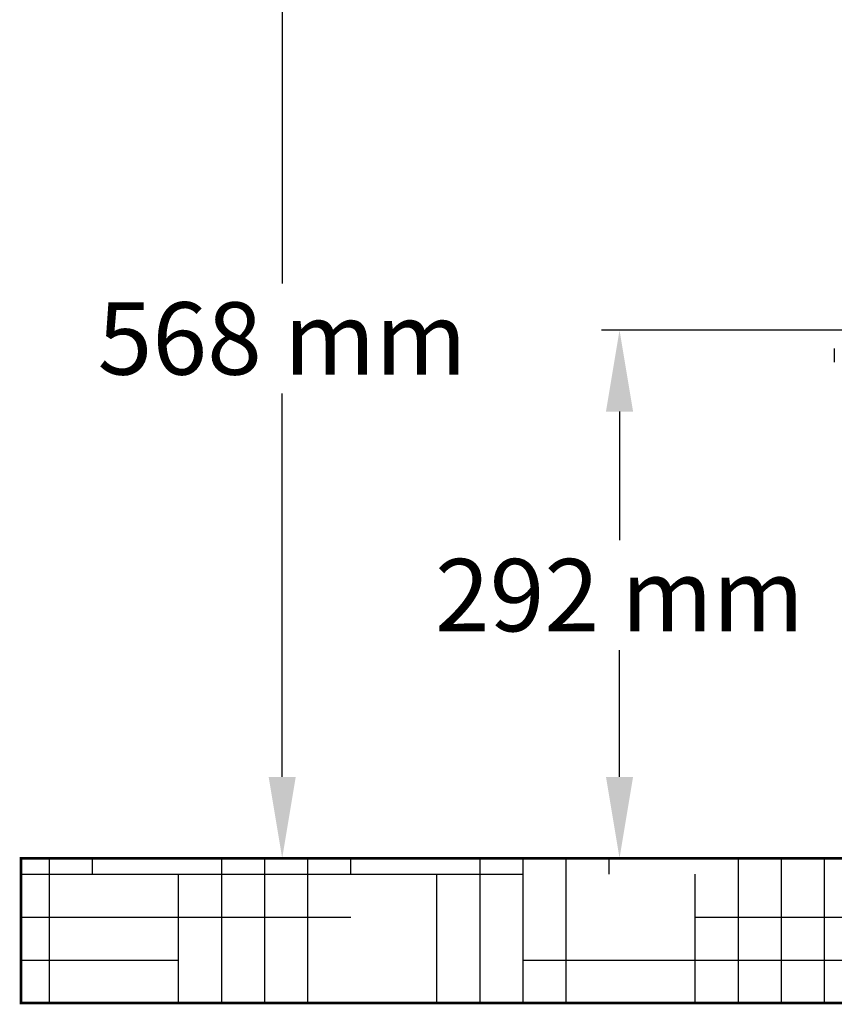
# Model space of a CAD drawing. Units: millimetres. Extents: x 8652 to 13030, y -174 to 5885.
# Drawn here: x 11123 to 11573, y 3570 to 4114 of the extents above; entities that cross this region are included whole.
import ezdxf

# ---------------------------------------------------------------- set-up
doc = ezdxf.new("R2010")
doc.units = ezdxf.units.MM
for name, color, linetype in [('COTAS', 7, 'Continuous'), ('EJES', 7, 'Continuous'), ('SUELO', 7, 'Continuous')]:
    doc.layers.add(name, color=color, linetype=linetype)
doc.styles.add('ARIAL', font='arial.ttf')
doc.dimstyles.new('Diseño_PlanosFabricacion', dxfattribs={"dimtxt": 40, "dimasz": 45, "dimexe": 10, "dimexo": 10, "dimgap": 10, "dimtad": 1, "dimtih": 1, "dimtoh": 1, "dimdec": 0, "dimzin": 1, "dimdsep": 46, "dimtxsty": 'ARIAL', "dimcen": 15, "dimadec": 0, "dimazin": 0, "dimtp": 0.05, "dimtm": 0.05, "dimtfac": 1, "dimtdec": 0, "dimtofl": 0, "dimtmove": 0, "dimatfit": 3, "dimfxl": 0, "dimtolj": 1, "dimarcsym": 0})

# ---------------------------------------------------------------- blocks, each defined once
blk = doc.blocks.new('*D9')
at = {"layer": 'COTAS', "color": 0, "lineweight": -2}
for p, q in [((11485.82, 4218.69), (11257.68, 4218.69)), ((11267.68, 4173.69), (11267.68, 3968.54)), ((11267.68, 3695.69), (11267.68, 3907.69)), ((11629.32, 3650.69), (11257.68, 3650.69))]:
    blk.add_line(p, q, dxfattribs=at)
at = {"layer": 'COTAS', "color": 0}
for points in [[(11260.18, 4173.69), (11275.18, 4173.69), (11267.68, 4218.69)], [(11260.18, 3695.69), (11275.18, 3695.69), (11267.68, 3650.69)]]:
    blk.add_solid(points, dxfattribs=at)
at = {"layer": 'Defpoints', "color": 0}
for p in [(11495.82, 4218.69), (11267.68, 3650.69), (11639.32, 3650.69)]:
    blk.add_point(p, dxfattribs=at)
at = {"layer": 'COTAS', "color": 0, "insert": (11267.68, 3938.11), "char_height": 40, "attachment_point": 5, "style": 'ARIAL'}
blk.add_mtext('\\A1;568 mm', dxfattribs=at)
blk = doc.blocks.new('*D10')
at = {"layer": 'COTAS', "color": 0, "lineweight": -2}
for p, q in [((11689.32, 3942.69), (11444.23, 3942.69)), ((11454.23, 3897.69), (11454.23, 3826.61)), ((11454.23, 3695.69), (11454.23, 3765.77)), ((11629.32, 3650.69), (11444.23, 3650.69))]:
    blk.add_line(p, q, dxfattribs=at)
at = {"layer": 'COTAS', "color": 0}
for points in [[(11446.73, 3897.69), (11461.73, 3897.69), (11454.23, 3942.69)], [(11446.73, 3695.69), (11461.73, 3695.69), (11454.23, 3650.69)]]:
    blk.add_solid(points, dxfattribs=at)
at = {"layer": 'Defpoints', "color": 0}
for p in [(11699.32, 3942.69), (11454.23, 3650.69), (11639.32, 3650.69)]:
    blk.add_point(p, dxfattribs=at)
at = {"layer": 'COTAS', "color": 0, "insert": (11454.23, 3796.19), "char_height": 40, "attachment_point": 5, "style": 'ARIAL'}
blk.add_mtext('\\A1;292 mm', dxfattribs=at)

msp = doc.modelspace()

# ---------------------------------------------------------------- hatches: boundary and pattern name
at = {"layer": 'SUELO'}
h = msp.add_hatch(dxfattribs=at)
h.set_pattern_fill('HOUND', color=8, scale=15, style=0)
h.set_pattern_definition([(0, (7781.34, -739.626), (95.25, 23.8125), [381, -190.5]), (90, (7781.34, -739.626), (-23.8125, -95.25), [381, -190.5])])
h.paths.add_polyline_path([(11123.27, 3650.69), (12831.39, 3650.69), (12831.39, 3570.66), (11123.27, 3570.66)])

# ---------------------------------------------------------------- linework, layer by layer
at = {"layer": 'EJES', "color": 7, "linetype": 'Continuous'}
msp.add_line((11573.01, 3932.59), (11573.01, 3924.99), dxfattribs=at)
at = {"layer": 'SUELO', "color": 8, "const_width": 1.5}
msp.add_lwpolyline([(11123.27, 3650.69), (12831.39, 3650.69), (12831.39, 3570.66), (11123.27, 3570.66)], close=True, dxfattribs=at)

# ---------------------------------------------------------------- dimensions: what is measured, and where the dimension line sits
at = {"layer": 'COTAS'}
for base, p1, picture, middle in [((11267.68, 3650.69), (11495.82, 4218.69), '*D9', (11267.68, 3938.11)), ((11454.23, 3650.69), (11699.32, 3942.69), '*D10', (11454.23, 3796.19))]:
    dim = msp.add_linear_dim(base=base, p1=p1, p2=(11639.32, 3650.69), angle=90, dimstyle='Diseño_PlanosFabricacion', override={"dimpost": ' mm'}, dxfattribs=at)
    dim.commit()
    dim.dimension.update_dxf_attribs({"geometry": picture, "text_midpoint": middle, "dimtype": 160})

doc.saveas('drawing.dxf')
